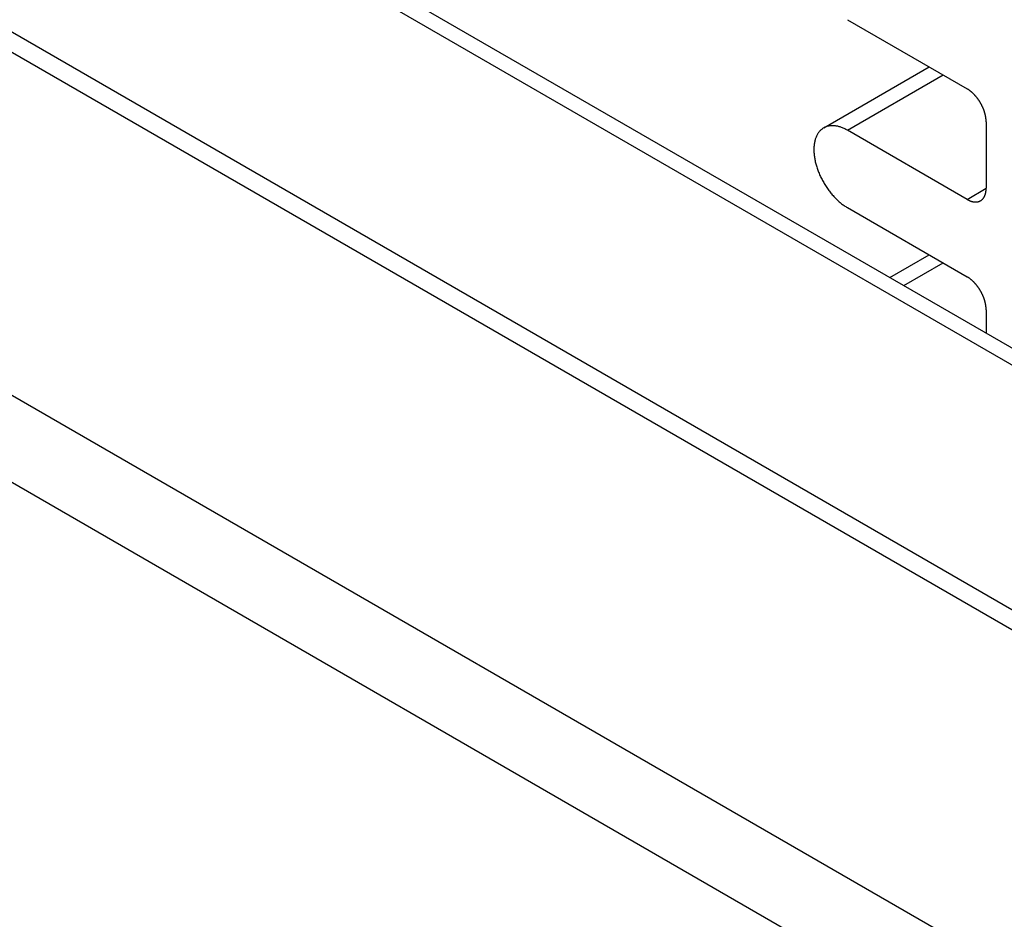
# Model space of a CAD drawing. Extents: x 29 to 3187, y -239 to 718.
# Drawn here: x 487 to 506, y 298 to 315 of the extents above; entities that cross this region are included whole.
import ezdxf

# ---------------------------------------------------------------- set-up
doc = ezdxf.new("R2010")
doc.units = 0
doc.header["$LTSCALE"] = 2
doc.layers.add('VISIBLE__ISO_', color=7, linetype='CONTINUOUS')
doc.layers.add('VISIBLE_NARROW__ISO_', color=7, linetype='CONTINUOUS')

msp = doc.modelspace()

# ---------------------------------------------------------------- linework, layer by layer
at = {"layer": 'VISIBLE__ISO_'}
for p, q in [((511.5082, 300.2773), (478.0606, 319.5883)), ((486.6039, 319.4886), (517.1069, 301.8777)), ((502.6813, 314.5146), (504.891, 313.2388)), ((502.2438, 312.5167), (504.1927, 313.642)), ((505.2445, 312.6265), (505.2445, 311.4017)), ((504.891, 311.1976), (502.6813, 312.4734)), ((502.6813, 311.0445), (504.891, 309.7687)), ((503.4669, 309.7528), (504.1927, 310.1719)), ((505.2445, 309.1564), (505.2445, 308.7265))]:
    msp.add_line(p, q, dxfattribs=at)
for points in [[(505.245, 312.626, 0), (505.244, 312.632, 0), (505.244, 312.637, 0), (505.244, 312.642, 0), (505.244, 312.647, 0), (505.244, 312.652, 0), (505.244, 312.657, 0), (505.243, 312.662, 0), (505.243, 312.667, 0), (505.242, 312.673, 0), (505.242, 312.678, 0), (505.241, 312.683, 0), (505.241, 312.689, 0), (505.24, 312.694, 0), (505.239, 312.699, 0), (505.239, 312.705, 0), (505.238, 312.71, 0), (505.237, 312.715, 0), (505.236, 312.721, 0), (505.235, 312.726, 0), (505.234, 312.732, 0), (505.233, 312.737, 0), (505.232, 312.743, 0), (505.231, 312.748, 0), (505.229, 312.754, 0), (505.228, 312.759, 0), (505.227, 312.765, 0), (505.225, 312.77, 0), (505.224, 312.776, 0), (505.222, 312.782, 0), (505.221, 312.787, 0), (505.219, 312.793, 0), (505.218, 312.798, 0), (505.216, 312.804, 0), (505.214, 312.809, 0), (505.212, 312.815, 0), (505.211, 312.821, 0), (505.209, 312.826, 0), (505.207, 312.832, 0), (505.205, 312.837, 0), (505.203, 312.843, 0), (505.201, 312.849, 0), (505.199, 312.854, 0), (505.196, 312.86, 0), (505.194, 312.865, 0), (505.192, 312.871, 0), (505.19, 312.877, 0), (505.187, 312.882, 0), (505.185, 312.888, 0), (505.183, 312.893, 0), (505.18, 312.899, 0), (505.178, 312.904, 0), (505.175, 312.91, 0), (505.172, 312.915, 0), (505.17, 312.921, 0), (505.167, 312.926, 0), (505.164, 312.932, 0), (505.162, 312.937, 0), (505.159, 312.943, 0), (505.156, 312.948, 0), (505.153, 312.954, 0), (505.15, 312.959, 0), (505.147, 312.964, 0), (505.144, 312.97, 0), (505.141, 312.975, 0), (505.138, 312.98, 0), (505.135, 312.986, 0), (505.132, 312.991, 0), (505.128, 312.996, 0), (505.125, 313.001, 0), (505.122, 313.006, 0), (505.119, 313.012, 0), (505.115, 313.017, 0), (505.112, 313.022, 0), (505.108, 313.027, 0), (505.105, 313.032, 0), (505.102, 313.037, 0), (505.098, 313.042, 0), (505.095, 313.047, 0), (505.091, 313.052, 0), (505.087, 313.057, 0), (505.084, 313.061, 0), (505.08, 313.066, 0), (505.076, 313.071, 0), (505.073, 313.076, 0), (505.069, 313.081, 0), (505.065, 313.085, 0), (505.061, 313.09, 0), (505.058, 313.094, 0), (505.054, 313.099, 0), (505.05, 313.103, 0), (505.046, 313.108, 0), (505.042, 313.112, 0), (505.038, 313.117, 0), (505.034, 313.121, 0), (505.03, 313.125, 0), (505.026, 313.13, 0), (505.022, 313.134, 0), (505.018, 313.138, 0), (505.014, 313.142, 0), (505.01, 313.146, 0), (505.006, 313.15, 0), (505.002, 313.154, 0), (504.998, 313.158, 0), (504.994, 313.162, 0), (504.989, 313.166, 0), (504.985, 313.17, 0), (504.981, 313.173, 0), (504.977, 313.177, 0), (504.973, 313.181, 0), (504.968, 313.184, 0), (504.964, 313.188, 0), (504.96, 313.191, 0), (504.956, 313.195, 0), (504.951, 313.198, 0), (504.947, 313.201, 0), (504.943, 313.204, 0), (504.939, 313.208, 0), (504.934, 313.211, 0), (504.93, 313.214, 0), (504.926, 313.217, 0), (504.921, 313.22, 0), (504.917, 313.223, 0), (504.913, 313.226, 0), (504.908, 313.228, 0), (504.904, 313.231, 0), (504.9, 313.234, 0), (504.895, 313.236, 0), (504.891, 313.239, 0)], [(502.681, 312.473, 0), (502.666, 312.482, 0), (502.651, 312.49, 0), (502.636, 312.498, 0), (502.621, 312.505, 0), (502.606, 312.512, 0), (502.59, 312.518, 0), (502.575, 312.524, 0), (502.561, 312.529, 0), (502.546, 312.534, 0), (502.531, 312.539, 0), (502.516, 312.543, 0), (502.502, 312.546, 0), (502.487, 312.549, 0), (502.473, 312.552, 0), (502.459, 312.554, 0), (502.444, 312.556, 0), (502.431, 312.557, 0), (502.417, 312.558, 0), (502.403, 312.558, 0), (502.39, 312.557, 0), (502.376, 312.557, 0), (502.363, 312.555, 0), (502.35, 312.554, 0), (502.338, 312.551, 0), (502.325, 312.549, 0), (502.313, 312.546, 0), (502.301, 312.542, 0), (502.289, 312.538, 0), (502.277, 312.533, 0), (502.266, 312.528, 0), (502.255, 312.523, 0), (502.244, 312.517, 0), (502.233, 312.51, 0), (502.223, 312.503, 0), (502.213, 312.496, 0), (502.203, 312.488, 0), (502.193, 312.48, 0), (502.184, 312.471, 0), (502.175, 312.462, 0), (502.167, 312.453, 0), (502.159, 312.443, 0), (502.151, 312.433, 0), (502.143, 312.422, 0), (502.136, 312.411, 0), (502.129, 312.399, 0), (502.122, 312.387, 0), (502.116, 312.375, 0), (502.11, 312.362, 0), (502.104, 312.349, 0), (502.099, 312.336, 0), (502.094, 312.322, 0), (502.089, 312.308, 0), (502.085, 312.294, 0), (502.081, 312.279, 0), (502.078, 312.264, 0), (502.074, 312.249, 0), (502.072, 312.233, 0), (502.069, 312.217, 0), (502.067, 312.201, 0), (502.066, 312.184, 0), (502.064, 312.168, 0), (502.063, 312.151, 0), (502.063, 312.134, 0), (502.063, 312.116, 0), (502.063, 312.099, 0), (502.063, 312.081, 0), (502.064, 312.063, 0), (502.066, 312.044, 0), (502.067, 312.026, 0), (502.069, 312.007, 0), (502.072, 311.989, 0), (502.074, 311.97, 0), (502.078, 311.951, 0), (502.081, 311.932, 0), (502.085, 311.913, 0), (502.089, 311.893, 0), (502.094, 311.874, 0), (502.099, 311.855, 0), (502.104, 311.835, 0), (502.11, 311.816, 0), (502.116, 311.796, 0), (502.122, 311.776, 0), (502.129, 311.757, 0), (502.136, 311.737, 0), (502.143, 311.718, 0), (502.151, 311.698, 0), (502.159, 311.679, 0), (502.167, 311.659, 0), (502.175, 311.64, 0), (502.184, 311.62, 0), (502.193, 311.601, 0), (502.203, 311.582, 0), (502.213, 311.563, 0), (502.223, 311.544, 0), (502.233, 311.525, 0), (502.244, 311.506, 0), (502.255, 311.488, 0), (502.266, 311.469, 0), (502.277, 311.451, 0), (502.289, 311.433, 0), (502.301, 311.415, 0), (502.313, 311.398, 0), (502.325, 311.381, 0), (502.338, 311.363, 0), (502.35, 311.346, 0), (502.363, 311.33, 0), (502.376, 311.313, 0), (502.39, 311.297, 0), (502.403, 311.281, 0), (502.417, 311.266, 0), (502.431, 311.251, 0), (502.444, 311.236, 0), (502.459, 311.221, 0), (502.473, 311.207, 0), (502.487, 311.193, 0), (502.502, 311.179, 0), (502.516, 311.166, 0), (502.531, 311.153, 0), (502.546, 311.14, 0), (502.561, 311.128, 0), (502.575, 311.116, 0), (502.59, 311.105, 0), (502.606, 311.094, 0), (502.621, 311.083, 0), (502.636, 311.073, 0), (502.651, 311.063, 0), (502.666, 311.053, 0), (502.681, 311.045, 0)], [(504.891, 311.198, 0), (504.895, 311.195, 0), (504.9, 311.193, 0), (504.904, 311.19, 0), (504.908, 311.188, 0), (504.913, 311.186, 0), (504.917, 311.184, 0), (504.921, 311.182, 0), (504.926, 311.18, 0), (504.93, 311.178, 0), (504.934, 311.176, 0), (504.939, 311.174, 0), (504.943, 311.172, 0), (504.947, 311.17, 0), (504.951, 311.169, 0), (504.956, 311.167, 0), (504.96, 311.166, 0), (504.964, 311.164, 0), (504.968, 311.163, 0), (504.973, 311.161, 0), (504.977, 311.16, 0), (504.981, 311.159, 0), (504.985, 311.158, 0), (504.989, 311.157, 0), (504.994, 311.156, 0), (504.998, 311.155, 0), (505.002, 311.154, 0), (505.006, 311.153, 0), (505.01, 311.153, 0), (505.014, 311.152, 0), (505.018, 311.151, 0), (505.022, 311.151, 0), (505.026, 311.151, 0), (505.03, 311.15, 0), (505.034, 311.15, 0), (505.038, 311.15, 0), (505.042, 311.15, 0), (505.046, 311.149, 0), (505.05, 311.149, 0), (505.054, 311.149, 0), (505.058, 311.15, 0), (505.061, 311.15, 0), (505.065, 311.15, 0), (505.069, 311.15, 0), (505.073, 311.151, 0), (505.076, 311.151, 0), (505.08, 311.152, 0), (505.084, 311.152, 0), (505.087, 311.153, 0), (505.091, 311.154, 0), (505.095, 311.155, 0), (505.098, 311.155, 0), (505.102, 311.156, 0), (505.105, 311.157, 0), (505.108, 311.158, 0), (505.112, 311.16, 0), (505.115, 311.161, 0), (505.119, 311.162, 0), (505.122, 311.163, 0), (505.125, 311.165, 0), (505.128, 311.166, 0), (505.132, 311.168, 0), (505.135, 311.169, 0), (505.138, 311.171, 0), (505.141, 311.173, 0), (505.144, 311.175, 0), (505.147, 311.177, 0), (505.15, 311.178, 0), (505.153, 311.18, 0), (505.156, 311.183, 0), (505.159, 311.185, 0), (505.162, 311.187, 0), (505.164, 311.189, 0), (505.167, 311.191, 0), (505.17, 311.194, 0), (505.172, 311.196, 0), (505.175, 311.199, 0), (505.178, 311.201, 0), (505.18, 311.204, 0), (505.183, 311.207, 0), (505.185, 311.209, 0), (505.187, 311.212, 0), (505.19, 311.215, 0), (505.192, 311.218, 0), (505.194, 311.221, 0), (505.196, 311.224, 0), (505.199, 311.227, 0), (505.201, 311.23, 0), (505.203, 311.233, 0), (505.205, 311.237, 0), (505.207, 311.24, 0), (505.209, 311.243, 0), (505.211, 311.247, 0), (505.212, 311.25, 0), (505.214, 311.254, 0), (505.216, 311.257, 0), (505.218, 311.261, 0), (505.219, 311.265, 0), (505.221, 311.268, 0), (505.222, 311.272, 0), (505.224, 311.276, 0), (505.225, 311.28, 0), (505.227, 311.284, 0), (505.228, 311.288, 0), (505.229, 311.292, 0), (505.231, 311.296, 0), (505.232, 311.3, 0), (505.233, 311.304, 0), (505.234, 311.309, 0), (505.235, 311.313, 0), (505.236, 311.317, 0), (505.237, 311.322, 0), (505.238, 311.326, 0), (505.239, 311.33, 0), (505.239, 311.335, 0), (505.24, 311.339, 0), (505.241, 311.344, 0), (505.241, 311.349, 0), (505.242, 311.353, 0), (505.242, 311.358, 0), (505.243, 311.363, 0), (505.243, 311.367, 0), (505.244, 311.372, 0), (505.244, 311.377, 0), (505.244, 311.382, 0), (505.244, 311.387, 0), (505.244, 311.392, 0), (505.244, 311.397, 0), (505.245, 311.402, 0)], [(505.245, 309.156, 0), (505.244, 309.161, 0), (505.244, 309.166, 0), (505.244, 309.172, 0), (505.244, 309.177, 0), (505.244, 309.182, 0), (505.244, 309.187, 0), (505.243, 309.192, 0), (505.243, 309.197, 0), (505.242, 309.203, 0), (505.242, 309.208, 0), (505.241, 309.213, 0), (505.241, 309.218, 0), (505.24, 309.224, 0), (505.239, 309.229, 0), (505.239, 309.235, 0), (505.238, 309.24, 0), (505.237, 309.245, 0), (505.236, 309.251, 0), (505.235, 309.256, 0), (505.234, 309.262, 0), (505.233, 309.267, 0), (505.232, 309.273, 0), (505.231, 309.278, 0), (505.229, 309.284, 0), (505.228, 309.289, 0), (505.227, 309.295, 0), (505.225, 309.3, 0), (505.224, 309.306, 0), (505.222, 309.311, 0), (505.221, 309.317, 0), (505.219, 309.323, 0), (505.218, 309.328, 0), (505.216, 309.334, 0), (505.214, 309.339, 0), (505.212, 309.345, 0), (505.211, 309.351, 0), (505.209, 309.356, 0), (505.207, 309.362, 0), (505.205, 309.367, 0), (505.203, 309.373, 0), (505.201, 309.379, 0), (505.199, 309.384, 0), (505.196, 309.39, 0), (505.194, 309.395, 0), (505.192, 309.401, 0), (505.19, 309.406, 0), (505.187, 309.412, 0), (505.185, 309.418, 0), (505.183, 309.423, 0), (505.18, 309.429, 0), (505.178, 309.434, 0), (505.175, 309.44, 0), (505.172, 309.445, 0), (505.17, 309.451, 0), (505.167, 309.456, 0), (505.164, 309.462, 0), (505.162, 309.467, 0), (505.159, 309.473, 0), (505.156, 309.478, 0), (505.153, 309.483, 0), (505.15, 309.489, 0), (505.147, 309.494, 0), (505.144, 309.5, 0), (505.141, 309.505, 0), (505.138, 309.51, 0), (505.135, 309.515, 0), (505.132, 309.521, 0), (505.128, 309.526, 0), (505.125, 309.531, 0), (505.122, 309.536, 0), (505.119, 309.541, 0), (505.115, 309.547, 0), (505.112, 309.552, 0), (505.108, 309.557, 0), (505.105, 309.562, 0), (505.102, 309.567, 0), (505.098, 309.572, 0), (505.095, 309.577, 0), (505.091, 309.582, 0), (505.087, 309.587, 0), (505.084, 309.591, 0), (505.08, 309.596, 0), (505.076, 309.601, 0), (505.073, 309.606, 0), (505.069, 309.61, 0), (505.065, 309.615, 0), (505.061, 309.62, 0), (505.058, 309.624, 0), (505.054, 309.629, 0), (505.05, 309.633, 0), (505.046, 309.638, 0), (505.042, 309.642, 0), (505.038, 309.647, 0), (505.034, 309.651, 0), (505.03, 309.655, 0), (505.026, 309.66, 0), (505.022, 309.664, 0), (505.018, 309.668, 0), (505.014, 309.672, 0), (505.01, 309.676, 0), (505.006, 309.68, 0), (505.002, 309.684, 0), (504.998, 309.688, 0), (504.994, 309.692, 0), (504.989, 309.696, 0), (504.985, 309.7, 0), (504.981, 309.703, 0), (504.977, 309.707, 0), (504.973, 309.711, 0), (504.968, 309.714, 0), (504.964, 309.718, 0), (504.96, 309.721, 0), (504.956, 309.724, 0), (504.951, 309.728, 0), (504.947, 309.731, 0), (504.943, 309.734, 0), (504.939, 309.738, 0), (504.934, 309.741, 0), (504.93, 309.744, 0), (504.926, 309.747, 0), (504.921, 309.75, 0), (504.917, 309.753, 0), (504.913, 309.755, 0), (504.908, 309.758, 0), (504.904, 309.761, 0), (504.9, 309.764, 0), (504.895, 309.766, 0), (504.891, 309.769, 0)]]:
    msp.add_polyline3d(points, dxfattribs=at)
at = {"layer": 'VISIBLE_NARROW__ISO_'}
for p, q in [((477.5359, 319.524), (510.9835, 300.213)), ((486.1286, 319.4529), (516.6316, 301.842)), ((508.3918, 295.3717), (469.5209, 317.8139)), ((468.8385, 316.6039), (507.7094, 294.1617)), ((502.6813, 312.4734), (504.449, 313.494)), ((504.891, 311.1976), (505.2445, 311.4017)), ((503.7232, 309.6048), (504.449, 310.0239))]:
    msp.add_line(p, q, dxfattribs=at)

doc.saveas('drawing.dxf')
